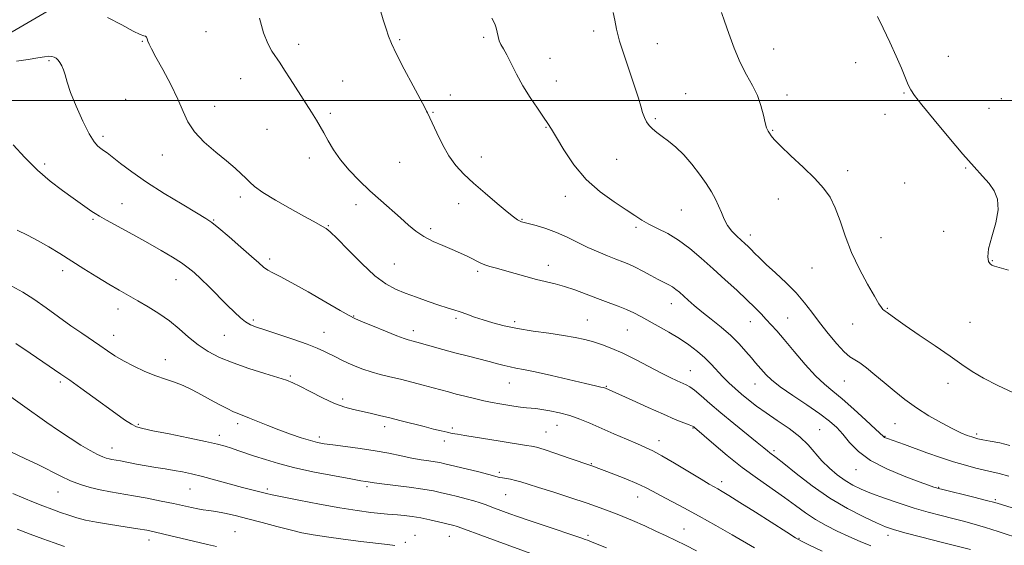
# Model space of a CAD drawing. Extents: x 2102300 to 2105200, y 297300 to 300200.
# Drawn here: x 2103546 to 2103903, y 298339 to 298529 of the extents above; entities that cross this region are included whole.
import ezdxf

# ---------------------------------------------------------------- set-up
doc = ezdxf.new("R2010")
doc.units = 0
doc.header["$MEASUREMENT"] = 0
for name, color, linetype, lineweight in [('BREAKLINE DTM HARD', 7, 'Continuous', 0), ('CONTOUR INDEX', 41, 'Continuous', 13), ('CONTOUR INTERMEDIATE', 44, 'Continuous', 0), ('GRID LINE', 7, 'Continuous', 0), ('SPOT ELEVATION DTM', 2, 'Continuous', 13)]:
    doc.layers.add(name, color=color, linetype=linetype, lineweight=lineweight)

msp = doc.modelspace()

# ---------------------------------------------------------------- linework, layer by layer
at = {"layer": 'BREAKLINE DTM HARD'}
msp.add_polyline3d([(2103044.08, 298199.74, 889.6), (2103072.45, 298208.09, 886.07), (2103109.59, 298214.35, 883.23), (2103138.39, 298219.36, 880.74), (2103158.83, 298226.88, 878.39), (2103182.2, 298241.07, 874.95), (2103208.49, 298237.73, 871.65), (2103233.11, 298236.48, 868.99), (2103258.98, 298239.82, 867.22), (2103280.26, 298255.68, 865.19), (2103294.86, 298294.91, 862.52), (2103305.71, 298323.71, 860.8), (2103340.34, 298361.68, 856.82), (2103372.89, 298386.31, 853.3), (2103410.86, 298420.53, 849.41), (2103430.89, 298437.64, 847.42), (2103458.84, 298463.1, 844.12), (2103504.33, 298503.17, 841.5), (2103541.46, 298524.04, 838.92), (2103580.69, 298546.99, 836.62), (2103616.99, 298567.44, 835.08), (2103642.86, 298580.38, 832.64)], dxfattribs=at)
at = {"layer": 'CONTOUR INDEX', "flags": 128}
for points, elevation in [([(2103905.12, 298374.856), (2103901.408, 298375.706), (2103897.977, 298376.397), (2103895.259, 298376.91), (2103893.523, 298377.252), (2103892.369, 298377.535), (2103891.231, 298377.898), (2103889.616, 298378.482), (2103887.317, 298379.435), (2103884.198, 298380.906), (2103880.222, 298382.989), (2103875.739, 298385.565), (2103871.196, 298388.458), (2103866.956, 298391.506), (2103863.052, 298394.596), (2103859.432, 298397.629), (2103856.076, 298400.484), (2103853.098, 298402.949), (2103850.645, 298404.795), (2103847.032, 298407.019), (2103844.974, 298408.757), (2103842.237, 298411.699), (2103839.1, 298415.458), (2103836.004, 298419.419), (2103833.244, 298423.107), (2103830.549, 298426.602), (2103827.505, 298430.127), (2103823.866, 298433.805), (2103820.062, 298437.374), (2103816.69, 298440.471), (2103814.201, 298442.831), (2103812.453, 298444.563), (2103811.157, 298445.872), (2103810.042, 298446.958), (2103808.909, 298448.015), (2103807.577, 298449.232), (2103805.939, 298450.758), (2103804.192, 298452.582), (2103802.604, 298454.654), (2103801.368, 298456.917), (2103800.361, 298459.3), (2103799.383, 298461.726), (2103798.244, 298464.166), (2103796.795, 298466.78), (2103794.895, 298469.774), (2103792.465, 298473.249), (2103789.668, 298476.88), (2103786.724, 298480.236), (2103783.842, 298482.981), (2103781.166, 298485.154), (2103778.827, 298486.891), (2103776.921, 298488.327), (2103775.401, 298489.606), (2103774.19, 298490.871), (2103773.21, 298492.253), (2103772.406, 298493.826), (2103771.723, 298495.647), (2103771.076, 298497.834), (2103770.248, 298500.738), (2103768.991, 298504.767), (2103765.161, 298515.992), (2103763.427, 298521.463), (2103762.319, 298525.771), (2103761.635, 298529.108), (2103761.039, 298531.903)], 830), ([(2103854.631, 298338.366), (2103850.701, 298340.018), (2103846.592, 298341.833), (2103842.446, 298343.744), (2103838.389, 298345.775), (2103834.544, 298347.973), (2103830.953, 298350.381), (2103827.329, 298353.034), (2103823.308, 298355.962), (2103813.427, 298362.791), (2103807.96, 298366.786), (2103802.53, 298371.113), (2103797.673, 298375.222), (2103790.6, 298381.383), (2103790.357, 298381.565), (2103789.837, 298381.831), (2103788.726, 298382.289), (2103786.732, 298383.056), (2103783.652, 298384.277), (2103779.306, 298386.105), (2103773.747, 298388.565), (2103767.973, 298391.186), (2103758.304, 298395.593), (2103757.981, 298395.699), (2103757.484, 298395.822), (2103756.581, 298396.016), (2103754.659, 298396.442), (2103751.013, 298397.285), (2103738.713, 298400.181), (2103732.751, 298401.53), (2103728.576, 298402.386), (2103725.809, 298402.889), (2103723.688, 298403.287), (2103721.541, 298403.787), (2103719.063, 298404.437), (2103716.037, 298405.243), (2103708.112, 298407.291), (2103703.651, 298408.462), (2103699.222, 298409.665), (2103689.809, 298412.29), (2103688.464, 298412.652), (2103686.689, 298413.11), (2103685.252, 298413.585), (2103682.616, 298414.58), (2103678.464, 298416.236), (2103673.751, 298418.152), (2103669.751, 298419.796), (2103667.266, 298420.853), (2103665.215, 298421.896), (2103662.046, 298423.715), (2103656.727, 298426.811), (2103650.321, 298430.506), (2103644.408, 298433.833), (2103640.212, 298436.063), (2103637.504, 298437.431), (2103635.696, 298438.413), (2103634.199, 298439.47), (2103632.422, 298440.996), (2103629.773, 298443.368), (2103625.929, 298446.754), (2103621.64, 298450.473), (2103617.927, 298453.634), (2103615.418, 298455.653), (2103613.174, 298457.177), (2103609.862, 298459.16), (2103604.577, 298462.293), (2103598.119, 298466.217), (2103591.713, 298470.312), (2103586.371, 298474.032), (2103582.247, 298477.139), (2103579.282, 298479.473), (2103577.357, 298480.958), (2103576.112, 298481.862), (2103575.129, 298482.54), (2103574.036, 298483.387), (2103572.645, 298484.972), (2103570.817, 298487.906), (2103568.517, 298492.502), (2103566.125, 298497.89), (2103564.125, 298502.9), (2103562.864, 298506.627), (2103562.137, 298509.216), (2103561.601, 298511.075), (2103560.983, 298512.55), (2103560.282, 298513.726), (2103559.565, 298514.625), (2103558.875, 298515.271), (2103558.153, 298515.692), (2103557.314, 298515.92), (2103556.237, 298515.974), (2103554.641, 298515.828), (2103552.21, 298515.445), (2103548.744, 298514.84), (2103544.513, 298514.237)], 840), ([(2103734.853, 298334.311), (2103715.324, 298341.426), (2103704.875, 298345.267), (2103704.145, 298345.496), (2103703.278, 298345.731), (2103697.626, 298347.148), (2103694.575, 298347.864), (2103691.304, 298348.541), (2103688.088, 298349.077), (2103685.161, 298349.461), (2103682.746, 298349.701), (2103680.916, 298349.824), (2103679.142, 298349.925), (2103676.74, 298350.118), (2103673.138, 298350.508), (2103668.203, 298351.17), (2103661.912, 298352.171), (2103654.474, 298353.515), (2103647.038, 298354.952), (2103640.981, 298356.172), (2103637.28, 298356.948), (2103635.282, 298357.398), (2103632.293, 298358.115), (2103629.926, 298358.701), (2103626.514, 298359.597), (2103616.805, 298362.26), (2103611.967, 298363.55), (2103608.028, 298364.516), (2103604.748, 298365.218), (2103601.675, 298365.782), (2103598.444, 298366.318), (2103595.044, 298366.866), (2103591.554, 298367.451), (2103588.085, 298368.081), (2103582.264, 298369.192), (2103579.097, 298369.762), (2103578.094, 298369.955), (2103577.101, 298370.209), (2103575.82, 298370.688), (2103573.948, 298371.574), (2103571.264, 298373.01), (2103567.875, 298374.974), (2103563.969, 298377.405), (2103559.754, 298380.203), (2103555.515, 298383.133), (2103537.7, 298395.722)], 850)]:
    msp.add_lwpolyline(points, dxfattribs=dict(at, elevation=elevation))
at = {"layer": 'CONTOUR INTERMEDIATE', "flags": 128}
for points, elevation in [([(2103890.753, 298337.076), (2103880.16, 298339.757), (2103873.15, 298341.544), (2103866.922, 298343.159), (2103862.814, 298344.297), (2103859.902, 298345.303), (2103856.695, 298346.686), (2103852.051, 298348.865), (2103846.215, 298351.89), (2103839.775, 298355.722), (2103833.335, 298360.192), (2103827.537, 298364.628), (2103823.034, 298368.228), (2103820.261, 298370.42), (2103817.96, 298372.155), (2103817.149, 298372.802), (2103815.795, 298373.916), (2103813.358, 298375.904), (2103804.869, 298382.791), (2103800.202, 298386.651), (2103796.193, 298390.067), (2103792.978, 298392.842), (2103790.559, 298394.862), (2103788.868, 298396.093), (2103787.547, 298396.827), (2103784.333, 298398.264), (2103781.813, 298399.471), (2103778.408, 298401.195), (2103774.056, 298403.474), (2103769.247, 298405.975), (2103764.605, 298408.273), (2103760.61, 298410.04), (2103757.158, 298411.345), (2103753.999, 298412.356), (2103750.856, 298413.219), (2103747.348, 298414), (2103743.067, 298414.743), (2103737.788, 298415.492), (2103732.01, 298416.29), (2103726.416, 298417.178), (2103721.551, 298418.181), (2103717.409, 298419.259), (2103713.851, 298420.352), (2103710.746, 298421.405), (2103708.008, 298422.379), (2103705.563, 298423.237), (2103703.283, 298423.979), (2103700.826, 298424.753), (2103697.794, 298425.741), (2103693.953, 298427.062), (2103689.704, 298428.578), (2103685.605, 298430.085), (2103682.024, 298431.524), (2103678.556, 298433.408), (2103674.602, 298436.39), (2103669.824, 298440.807), (2103664.929, 298445.72), (2103660.885, 298449.868), (2103658.374, 298452.325), (2103656.947, 298453.501), (2103655.872, 298454.14), (2103652.243, 298456.114), (2103648.77, 298458.024), (2103643.886, 298460.735), (2103638.531, 298463.791), (2103633.921, 298466.592), (2103630.938, 298468.699), (2103629.139, 298470.306), (2103627.749, 298471.764), (2103626.084, 298473.398), (2103623.827, 298475.416), (2103620.751, 298477.997), (2103616.805, 298481.236), (2103612.643, 298484.885), (2103609.094, 298488.612), (2103606.717, 298492.213), (2103604.983, 298496.007), (2103603.091, 298500.441), (2103600.486, 298505.727), (2103597.595, 298511.13), (2103595.091, 298515.682), (2103593.48, 298518.667), (2103592.615, 298520.397), (2103592.18, 298521.438), (2103591.901, 298522.253), (2103591.642, 298522.884), (2103591.309, 298523.27), (2103590.729, 298523.451), (2103589.43, 298523.872), (2103586.863, 298525.077), (2103582.699, 298527.37), (2103577.481, 298530.087)], 838), ([(2103909.628, 298340.72), (2103900.873, 298343.638), (2103896.248, 298345.109), (2103892.123, 298346.304), (2103888.294, 298347.309), (2103884.391, 298348.282), (2103880.11, 298349.362), (2103875.406, 298350.621), (2103870.3, 298352.113), (2103864.892, 298353.854), (2103859.596, 298355.692), (2103854.906, 298357.437), (2103851.164, 298358.97), (2103848.102, 298360.458), (2103845.297, 298362.14), (2103842.428, 298364.199), (2103839.564, 298366.598), (2103836.876, 298369.245), (2103831.892, 298374.981), (2103828.817, 298377.974), (2103824.937, 298380.983), (2103820.662, 298383.904), (2103816.575, 298386.628), (2103813.126, 298389.075), (2103810.237, 298391.303), (2103807.698, 298393.402), (2103805.332, 298395.458), (2103803.087, 298397.531), (2103800.944, 298399.676), (2103796.718, 298404.262), (2103794.363, 298406.616), (2103791.669, 298408.951), (2103788.594, 298411.271), (2103785.113, 298413.591), (2103781.273, 298415.899), (2103777.41, 298418.082), (2103771.094, 298421.562), (2103768.594, 298422.875), (2103765.977, 298424.096), (2103762.881, 298425.359), (2103759.324, 298426.71), (2103755.416, 298428.169), (2103751.292, 298429.726), (2103747.189, 298431.233), (2103743.368, 298432.51), (2103739.983, 298433.446), (2103733.32, 298435.021), (2103729.421, 298436.061), (2103721.689, 298438.263), (2103718.691, 298439.096), (2103716.348, 298439.76), (2103714.517, 298440.358), (2103713.029, 298440.983), (2103711.634, 298441.687), (2103710.057, 298442.512), (2103708.069, 298443.49), (2103705.611, 298444.618), (2103702.665, 298445.884), (2103699.277, 298447.283), (2103695.739, 298448.836), (2103692.404, 298450.571), (2103689.502, 298452.523), (2103686.781, 298454.755), (2103683.862, 298457.337), (2103676.704, 298463.618), (2103672.775, 298467.167), (2103668.887, 298470.872), (2103665.253, 298474.644), (2103662.093, 298478.395), (2103659.563, 298482.021), (2103657.588, 298485.351), (2103656.033, 298488.201), (2103654.727, 298490.52), (2103653.354, 298492.796), (2103651.559, 298495.653), (2103643.844, 298507.781), (2103641.819, 298510.938), (2103640.196, 298513.422), (2103637.215, 298517.822), (2103635.671, 298520.629), (2103634.159, 298524.544), (2103632.745, 298529.806)], 836), ([(2103909.482, 298351.063), (2103902.053, 298353.375), (2103899.651, 298354.084), (2103896.594, 298354.894), (2103892.075, 298356.022), (2103880.234, 298358.905), (2103879.063, 298359.206), (2103878.406, 298359.409), (2103877.478, 298359.729), (2103875.603, 298360.399), (2103872.128, 298361.657), (2103866.734, 298363.671), (2103860.427, 298366.313), (2103854.546, 298369.386), (2103850.121, 298372.678), (2103846.941, 298375.93), (2103844.491, 298378.868), (2103842.245, 298381.338), (2103839.646, 298383.665), (2103836.132, 298386.292), (2103831.407, 298389.502), (2103826.254, 298392.943), (2103821.723, 298396.102), (2103818.604, 298398.587), (2103816.634, 298400.486), (2103812.812, 298404.819), (2103811.256, 298406.616), (2103809.266, 298408.942), (2103806.784, 298411.689), (2103803.773, 298414.672), (2103800.277, 298417.712), (2103796.636, 298420.648), (2103793.266, 298423.325), (2103790.494, 298425.618), (2103788.291, 298427.534), (2103785.116, 298430.393), (2103783.87, 298431.433), (2103782.644, 298432.291), (2103781.28, 298433.048), (2103779.61, 298433.873), (2103777.464, 298434.958), (2103774.767, 298436.413), (2103771.83, 298438.019), (2103769.059, 298439.477), (2103766.723, 298440.575), (2103764.542, 298441.468), (2103762.098, 298442.4), (2103759.08, 298443.57), (2103755.607, 298445.001), (2103751.903, 298446.67), (2103744.373, 298450.406), (2103740.536, 298452.117), (2103736.691, 298453.501), (2103733.186, 298454.543), (2103728.749, 298455.699), (2103727.796, 298455.98), (2103727.142, 298456.254), (2103726.344, 298456.709), (2103724.967, 298457.691), (2103722.578, 298459.588), (2103718.945, 298462.614), (2103714.639, 298466.301), (2103710.433, 298470.006), (2103706.926, 298473.276), (2103704.033, 298476.41), (2103701.496, 298479.895), (2103699.131, 298484.007), (2103697.054, 298488.181), (2103693.661, 298495.526), (2103693.387, 298496.068), (2103692.696, 298497.371), (2103688.429, 298505.311), (2103685.247, 298511.3), (2103682.433, 298516.753), (2103680.618, 298520.573), (2103679.53, 298523.314), (2103678.67, 298525.944), (2103677.647, 298529.211), (2103676.491, 298532.991)], 834), ([(2103904.742, 298363.688), (2103901.232, 298364.656), (2103898.524, 298365.299), (2103895.897, 298365.877), (2103892.754, 298366.616), (2103889.001, 298367.603), (2103884.671, 298368.887), (2103879.869, 298370.474), (2103874.992, 298372.183), (2103866.815, 298375.111), (2103860.643, 298377.294), (2103859.928, 298377.566), (2103859.549, 298377.748), (2103859.212, 298378.007), (2103856.344, 298380.719), (2103852.815, 298384.017), (2103848.454, 298388.002), (2103844.212, 298391.72), (2103840.774, 298394.524), (2103837.772, 298396.998), (2103834.574, 298400.034), (2103830.758, 298404.219), (2103826.742, 298408.918), (2103823.156, 298413.191), (2103820.458, 298416.337), (2103818.422, 298418.617), (2103816.648, 298420.529), (2103814.766, 298422.521), (2103812.502, 298424.832), (2103809.607, 298427.649), (2103805.933, 298431.084), (2103801.73, 298434.934), (2103797.347, 298438.921), (2103793.068, 298442.781), (2103788.917, 298446.309), (2103784.854, 298449.317), (2103780.884, 298451.68), (2103777.198, 298453.536), (2103774.035, 298455.085), (2103771.474, 298456.544), (2103768.958, 298458.187), (2103765.77, 298460.299), (2103761.429, 298463.13), (2103756.387, 298466.784), (2103751.329, 298471.326), (2103746.849, 298476.657), (2103743.181, 298482.023), (2103740.465, 298486.503), (2103738.709, 298489.493), (2103737.392, 298491.649), (2103735.858, 298493.941), (2103733.635, 298497.116), (2103730.975, 298501.018), (2103728.311, 298505.271), (2103725.998, 298509.501), (2103722.513, 298516.483), (2103721.271, 298518.671), (2103720.333, 298520.227), (2103719.684, 298521.593), (2103719.285, 298523.11), (2103718.995, 298524.728), (2103718.65, 298526.298), (2103718.081, 298527.808), (2103717.097, 298529.793)], 832), ([(2103906.142, 298394.005), (2103900.714, 298396.548), (2103895.565, 298399.172), (2103891.44, 298401.624), (2103887.72, 298404.167), (2103883.443, 298407.193), (2103877.998, 298410.916), (2103872.18, 298414.833), (2103867.134, 298418.265), (2103863.73, 298420.689), (2103860.585, 298423.08), (2103859.865, 298423.556), (2103859.363, 298423.856), (2103858.945, 298424.188), (2103858.445, 298424.816), (2103857.564, 298426.218), (2103855.968, 298428.925), (2103853.475, 298433.271), (2103850.511, 298438.797), (2103847.652, 298444.849), (2103845.336, 298450.824), (2103843.44, 298456.34), (2103841.702, 298461.066), (2103839.839, 298464.838), (2103837.492, 298468.143), (2103834.282, 298471.634), (2103830.058, 298475.729), (2103825.581, 298479.917), (2103821.836, 298483.453), (2103819.55, 298485.791), (2103818.406, 298487.177), (2103817.827, 298488.059), (2103817.329, 298488.87), (2103816.806, 298490.003), (2103816.246, 298491.838), (2103815.609, 298494.622), (2103814.737, 298498.072), (2103813.443, 298501.772), (2103811.614, 298505.437), (2103809.433, 298509.31), (2103807.157, 298513.768), (2103805.015, 298518.977), (2103803.122, 298524.269), (2103801.564, 298528.768), (2103800.395, 298531.861)], 828), ([(2103904.568, 298438.415), (2103899.574, 298439.811), (2103898.575, 298440.203), (2103897.962, 298440.704), (2103897.376, 298441.59), (2103897.053, 298443.263), (2103897.378, 298446.161), (2103898.543, 298450.489), (2103899.965, 298455.521), (2103900.865, 298460.305), (2103900.648, 298464.114), (2103899.441, 298467.138), (2103897.549, 298469.798), (2103895.177, 298472.539), (2103892.115, 298475.915), (2103888.048, 298480.504), (2103882.904, 298486.554), (2103877.568, 298492.985), (2103873.166, 298498.388), (2103870.503, 298501.772), (2103869.118, 298503.831), (2103868.227, 298505.677), (2103865.735, 298511.69), (2103863.852, 298516.027), (2103861.52, 298521.096), (2103859.095, 298526.179), (2103857.019, 298530.416)], 826), ([(2103836.984, 298336.442), (2103832.362, 298338.683), (2103829.503, 298340.1), (2103827.286, 298341.343), (2103824.118, 298343.322), (2103812.731, 298350.584), (2103807.07, 298354.177), (2103803.127, 298356.638), (2103800.657, 298358.13), (2103799.055, 298359.047), (2103797.701, 298359.791), (2103795.911, 298360.806), (2103792.983, 298362.543), (2103783.405, 298368.351), (2103778.778, 298371.081), (2103775.459, 298372.889), (2103772.821, 298374.129), (2103769.88, 298375.38), (2103765.925, 298377.075), (2103761.331, 298379.071), (2103752.66, 298382.867), (2103748.949, 298384.385), (2103745.329, 298385.644), (2103741.628, 298386.649), (2103738.113, 298387.401), (2103735.159, 298387.896), (2103733.001, 298388.158), (2103731.305, 298388.3), (2103729.593, 298388.458), (2103727.497, 298388.736), (2103725.081, 298389.112), (2103719.914, 298389.951), (2103717.179, 298390.429), (2103714.154, 298391.03), (2103710.766, 298391.794), (2103707.285, 298392.644), (2103704.062, 298393.471), (2103701.311, 298394.204), (2103695.722, 298395.726), (2103692.068, 298396.702), (2103687.981, 298397.767), (2103683.853, 298398.806), (2103680.01, 298399.736), (2103676.484, 298400.611), (2103673.238, 298401.517), (2103670.24, 298402.518), (2103667.478, 298403.588), (2103664.948, 298404.674), (2103662.633, 298405.738), (2103660.476, 298406.782), (2103656.297, 298408.888), (2103653.682, 298410.083), (2103650.039, 298411.523), (2103645.113, 298413.257), (2103639.722, 298415.052), (2103634.959, 298416.604), (2103631.626, 298417.716), (2103629.391, 298418.621), (2103627.634, 298419.659), (2103625.81, 298421.124), (2103623.664, 298423.133), (2103621.013, 298425.758), (2103614.401, 298432.33), (2103611.352, 298435.31), (2103608.975, 298437.535), (2103606.862, 298439.289), (2103604.419, 298441.015), (2103601.162, 298443.08), (2103597.057, 298445.523), (2103592.177, 298448.305), (2103586.73, 298451.32), (2103577.199, 298456.519), (2103574.567, 298457.985), (2103573.039, 298458.904), (2103571.821, 298459.726), (2103565.021, 298464.519), (2103561.187, 298467.258), (2103556.767, 298470.651), (2103552.097, 298474.71), (2103547.506, 298479.32), (2103543.298, 298483.85)], 842), ([(2103812.374, 298337.716), (2103804.349, 298342.374), (2103798.417, 298345.786), (2103792.302, 298349.219), (2103786.758, 298352.207), (2103778.25, 298356.657), (2103775.379, 298358.208), (2103772.798, 298359.561), (2103769.738, 298360.985), (2103765.712, 298362.652), (2103761.378, 298364.346), (2103753.374, 298367.383), (2103745.084, 298370.237), (2103740.261, 298371.884), (2103736, 298373.297), (2103733.217, 298374.137), (2103731.385, 298374.562), (2103729.615, 298374.857), (2103720.039, 298376.417), (2103707.3, 298378.427), (2103704.636, 298378.859), (2103702.702, 298379.206), (2103700.885, 298379.585), (2103698.664, 298380.096), (2103695.883, 298380.774), (2103692.477, 298381.635), (2103684.159, 298383.784), (2103679.986, 298384.838), (2103676.256, 298385.735), (2103672.92, 298386.494), (2103666.845, 298387.82), (2103663.646, 298388.704), (2103659.921, 298390.083), (2103655.532, 298392.094), (2103651.078, 298394.34), (2103647.339, 298396.288), (2103644.767, 298397.571), (2103642.514, 298398.484), (2103639.401, 298399.487), (2103634.622, 298400.931), (2103628.842, 298402.738), (2103623.097, 298404.724), (2103618.199, 298406.757), (2103614.075, 298408.924), (2103610.429, 298411.363), (2103606.987, 298414.153), (2103603.564, 298417.125), (2103599.996, 298420.05), (2103596.186, 298422.737), (2103592.301, 298425.149), (2103588.576, 298427.286), (2103585.145, 298429.196), (2103581.737, 298431.11), (2103577.977, 298433.306), (2103573.624, 298435.965), (2103568.955, 298438.892), (2103560.193, 298444.437), (2103556.281, 298446.826), (2103552.413, 298449.02), (2103548.463, 298451.057), (2103544.706, 298452.875)], 844), ([(2103791.394, 298336.632), (2103787.396, 298338.658), (2103783.822, 298340.373), (2103780.323, 298342.016), (2103776.595, 298343.78), (2103772.526, 298345.671), (2103768.049, 298347.648), (2103763.105, 298349.677), (2103757.664, 298351.748), (2103751.703, 298353.859), (2103745.327, 298355.977), (2103739.154, 298357.953), (2103733.929, 298359.606), (2103730.185, 298360.806), (2103727.598, 298361.619), (2103725.628, 298362.159), (2103723.844, 298362.532), (2103720.931, 298363.015), (2103719.869, 298363.248), (2103715.899, 298364.291), (2103711.809, 298365.315), (2103700.034, 298368.2), (2103698.175, 298368.612), (2103696.458, 298368.907), (2103694.223, 298369.223), (2103691.386, 298369.643), (2103688.003, 298370.235), (2103684.117, 298371.036), (2103679.701, 298371.959), (2103674.713, 298372.886), (2103669.238, 298373.716), (2103663.88, 298374.419), (2103659.371, 298374.986), (2103656.18, 298375.436), (2103653.725, 298375.916), (2103651.16, 298376.603), (2103647.84, 298377.63), (2103643.926, 298378.943), (2103639.775, 298380.445), (2103635.734, 298382.022), (2103629.1, 298384.722), (2103625.152, 298386.237), (2103623.29, 298387.04), (2103620.928, 298388.197), (2103618.105, 298389.679), (2103614.971, 298391.393), (2103611.668, 298393.231), (2103608.313, 298395.02), (2103605.013, 298396.569), (2103601.821, 298397.771), (2103598.571, 298398.84), (2103595.039, 298400.073), (2103591.109, 298401.684), (2103587.084, 298403.557), (2103583.371, 298405.492), (2103580.25, 298407.342), (2103577.487, 298409.16), (2103574.724, 298411.052), (2103568.163, 298415.486), (2103564.206, 298418.247), (2103555.204, 298424.753), (2103550.791, 298427.822), (2103546.763, 298430.368), (2103542.769, 298432.551)], 846), ([(2103758.685, 298337.654), (2103753.476, 298339.723), (2103751.747, 298340.433), (2103750.961, 298340.722), (2103749.389, 298341.261), (2103735.625, 298345.902), (2103730.258, 298347.727), (2103726.316, 298349.089), (2103723.579, 298350.057), (2103717.965, 298352.111), (2103714.678, 298353.342), (2103712.836, 298353.985), (2103710.556, 298354.687), (2103707.702, 298355.462), (2103704.557, 298356.26), (2103701.506, 298357.015), (2103698.761, 298357.682), (2103695.822, 298358.303), (2103692.015, 298358.942), (2103686.979, 298359.637), (2103677.096, 298360.873), (2103674.337, 298361.241), (2103672.932, 298361.459), (2103672.163, 298361.594), (2103671.289, 298361.732), (2103669.472, 298362.031), (2103665.849, 298362.667), (2103659.93, 298363.757), (2103652.715, 298365.17), (2103645.577, 298366.719), (2103639.615, 298368.238), (2103634.824, 298369.664), (2103630.924, 298370.955), (2103624.9, 298373.043), (2103622.513, 298373.853), (2103620.263, 298374.55), (2103617.406, 298375.292), (2103613.076, 298376.268), (2103606.829, 298377.58), (2103599.914, 298378.988), (2103594.006, 298380.167), (2103590.303, 298380.919), (2103588.106, 298381.557), (2103586.242, 298382.524), (2103583.749, 298384.165), (2103580.509, 298386.453), (2103572.237, 298392.434), (2103567.798, 298395.627), (2103563.801, 298398.464), (2103560.541, 298400.721), (2103553.999, 298405.158), (2103549.486, 298408.24), (2103544.221, 298411.751)], 848), ([(2103681.778, 298338.523), (2103679.177, 298338.844), (2103669.483, 298340.011), (2103663.082, 298340.807), (2103657.057, 298341.615), (2103652.214, 298342.371), (2103648.076, 298343.175), (2103643.849, 298344.169), (2103638.955, 298345.438), (2103633.678, 298346.847), (2103628.523, 298348.205), (2103623.918, 298349.35), (2103619.994, 298350.241), (2103616.808, 298350.869), (2103614.347, 298351.251), (2103612.307, 298351.512), (2103610.315, 298351.808), (2103608.021, 298352.264), (2103601.517, 298353.707), (2103596.969, 298354.658), (2103591.95, 298355.651), (2103587.015, 298356.565), (2103578.627, 298357.996), (2103574.905, 298358.714), (2103571.27, 298359.583), (2103567.682, 298360.664), (2103564.136, 298362.008), (2103560.581, 298363.651), (2103552.469, 298367.755), (2103547.551, 298370.103), (2103542.723, 298372.329)], 852), ([(2103617.122, 298338.208), (2103613.801, 298338.89), (2103608.794, 298340.061), (2103598.027, 298342.689), (2103594.524, 298343.512), (2103591.767, 298344.062), (2103588.517, 298344.588), (2103583.907, 298345.28), (2103578.577, 298346.099), (2103573.544, 298346.95), (2103569.568, 298347.763), (2103566.391, 298348.582), (2103563.5, 298349.477), (2103560.478, 298350.501), (2103557.295, 298351.643), (2103554.015, 298352.875), (2103550.665, 298354.19), (2103547.12, 298355.663), (2103543.215, 298357.389)], 854), ([(2103561.916, 298338.211), (2103558.186, 298339.498), (2103554.025, 298340.983), (2103549.498, 298342.637), (2103544.764, 298344.419)], 856)]:
    msp.add_lwpolyline(points, dxfattribs=dict(at, elevation=elevation))
at = {"layer": 'GRID LINE', "flags": 128}
msp.add_lwpolyline([(2105000, 298500), (2102500, 298500)], dxfattribs=at)
at = {"layer": 'SPOT ELEVATION DTM'}
for p in [(2103613.28, 298524.88, 836.8), (2103714.13, 298522.85, 832.3), (2103754.01, 298525.2, 830.5), (2103590.23, 298521.35, 838.1), (2103646.98, 298520.33, 835.5), (2103683.55, 298521.96, 833.8), (2103777.18, 298520.61, 829.1), (2103819.35, 298518.67, 827.3), (2103882.78, 298515.98, 825.3), (2103556.25, 298514.34, 840.2), (2103738.13, 298515.23, 830.9), (2103849.12, 298513.63, 826.6), (2103625.89, 298507.85, 836.8), (2103662.88, 298507, 835.2), (2103740.48, 298506.99, 831.3), (2103702.04, 298501.96, 833.4), (2103787.37, 298502.36, 829.1), (2103824.17, 298501.9, 827.6), (2103866.64, 298502.66, 826.1), (2103584.14, 298500.42, 839.2), (2103616.42, 298497.87, 837.3), (2103901.94, 298500.65, 825.1), (2103658.47, 298495.29, 835.7), (2103695.66, 298495.7, 833.9), (2103859.77, 298494.96, 826.6), (2103897.58, 298497.14, 825.2), (2103776.41, 298493.37, 829.8), (2103575.93, 298486.98, 839.6), (2103635.47, 298489.52, 836.9), (2103736.69, 298490.18, 832.1), (2103818.95, 298489.11, 827.9), (2103597.44, 298480.12, 838.7), (2103554.69, 298476.91, 841.6), (2103650.83, 298479.05, 836.5), (2103683.56, 298477.48, 834.9), (2103713.21, 298479.41, 833.4), (2103762.32, 298478.54, 830.9), (2103846.18, 298474.51, 827.6), (2103889.08, 298475.4, 826.1), (2103866.91, 298470.06, 827.2), (2103582.74, 298462.56, 841.2), (2103625.69, 298464.89, 838.4), (2103667.79, 298462.14, 836.5), (2103705.04, 298462.47, 834.6), (2103743.78, 298465.18, 832.6), (2103821.09, 298464.18, 828.6), (2103785.85, 298460.23, 830.9), (2103572.26, 298456.88, 842.2), (2103616.02, 298456.58, 839.9), (2103728.03, 298456.83, 833.9), (2103657.7, 298454.54, 837.9), (2103694.88, 298453.45, 835.7), (2103769.36, 298453.88, 832.3), (2103881.12, 298452.52, 826.5), (2103810.91, 298451.1, 829.5), (2103858.36, 298450.15, 827.3), (2103636.35, 298442.5, 839.6), (2103681.64, 298440.67, 836.9), (2103898.77, 298441.9, 825.9), (2103561.23, 298438.21, 844.5), (2103711.96, 298437.94, 836.3), (2103737.54, 298440.14, 835.4), (2103833.22, 298439.21, 828.8), (2103602.4, 298434.99, 842.7), (2103782.17, 298426.21, 834.7), (2103581.33, 298424.33, 844.6), (2103860.58, 298424.54, 827.9), (2103630.46, 298420.33, 841.7), (2103666.88, 298421.82, 839.9), (2103704.05, 298420.91, 838.3), (2103725.37, 298419.76, 837.6), (2103751.74, 298420.27, 837.1), (2103810.93, 298419.75, 832.7), (2103824.46, 298421.08, 831.1), (2103890.65, 298419.5, 827.2), (2103656.12, 298415.86, 841.2), (2103688.49, 298416.4, 839.5), (2103766.22, 298416.73, 836.9), (2103848.08, 298418.81, 828.7), (2103579.77, 298414.71, 845.3), (2103620, 298414.81, 842.9), (2103598.52, 298405.94, 845.3), (2103789.07, 298401.9, 837.2), (2103560.46, 298397.88, 848.3), (2103643.93, 298399.99, 843.8), (2103844.95, 298398.16, 830.9), (2103723.36, 298397.51, 840.8), (2103758.57, 298396.24, 839.9), (2103812.57, 298397.07, 834.8), (2103882.64, 298397.37, 828.5), (2103662.88, 298391.7, 843.6), (2103588.78, 298382.52, 847.8), (2103624.75, 298382.75, 846.4), (2103678.15, 298381.64, 844.5), (2103702.73, 298381.15, 843.7), (2103736.72, 298379.72, 843.1), (2103740.68, 298382.13, 842.8), (2103790.12, 298381.12, 840.1), (2103836.01, 298380.57, 835.1), (2103863.4, 298382.77, 830.9), (2103618.16, 298378.51, 847.5), (2103654.43, 298377.87, 845.6), (2103699.79, 298376.38, 844.5), (2103777.68, 298376.5, 841.4), (2103859.76, 298378.18, 831.9), (2103893.04, 298378.95, 829.7), (2103579.21, 298373.89, 849.3), (2103819.46, 298372.96, 837.7), (2103753.22, 298368.15, 843.9), (2103849.28, 298365.99, 834.7), (2103719.78, 298365.01, 845.7), (2103607.47, 298358.96, 850.9), (2103635.59, 298358.96, 849.7), (2103671.78, 298359.9, 848.3), (2103800.51, 298361.64, 841.5), (2103879.25, 298359.62, 833.9), (2103559.6, 298357.88, 852.8), (2103722.03, 298357.02, 846.9), (2103769.98, 298356.16, 844.7), (2103899.85, 298355.12, 833.8), (2103786.81, 298344.46, 845.2), (2103592.64, 298340.47, 854.6), (2103623.76, 298343.6, 853.1), (2103689.18, 298342.26, 851.3), (2103701.58, 298341.82, 850.8), (2103751.95, 298342.19, 847.7), (2103828.58, 298341.08, 841.9), (2103860.9, 298342.23, 838.5), (2103685.63, 298339.72, 851.7)]:
    msp.add_point(p, dxfattribs=at)

doc.saveas('drawing.dxf')
